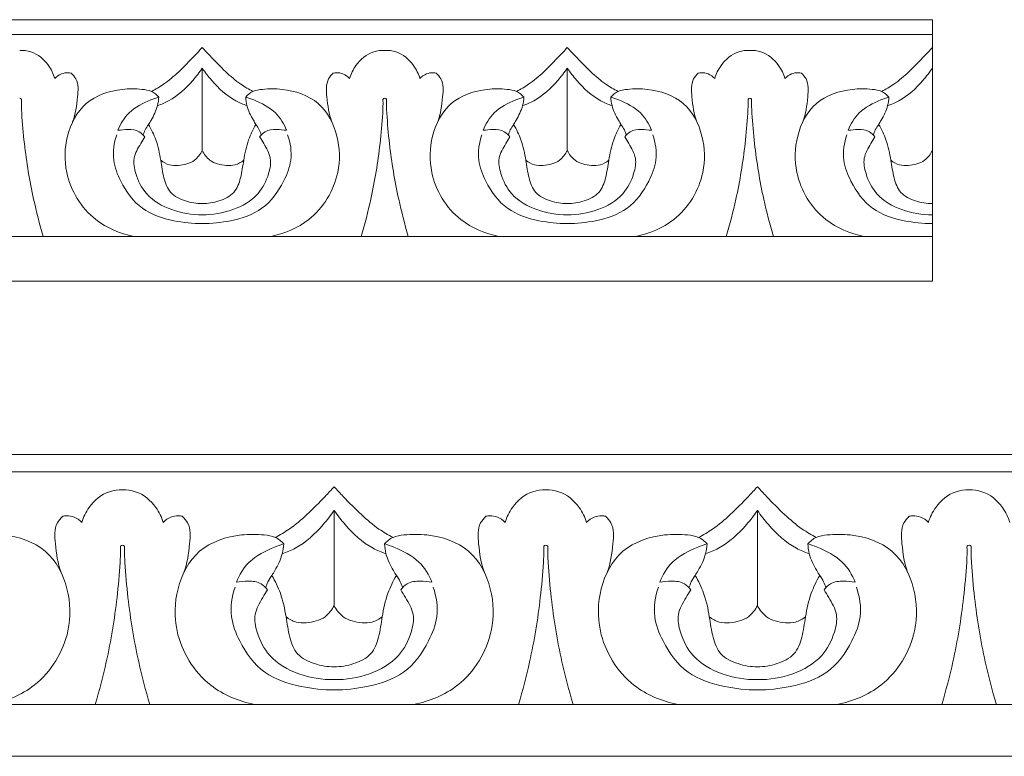
# Model space of a CAD drawing. Units: millimetres. Extents: x 0 to 1177, y 1 to 1017.
# Drawn here: x 515 to 760, y 327 to 510 of the extents above; entities that cross this region are included whole.
import ezdxf

# ---------------------------------------------------------------- set-up
doc = ezdxf.new("R2010")
doc.units = ezdxf.units.MM
doc.header["$MEASUREMENT"] = 0
doc.layers.get('0').update_dxf_attribs({"lineweight": 5})

msp = doc.modelspace()

# ---------------------------------------------------------------- linework, layer by layer
for p, q in [((379.135, 506.052), (742.274, 506.052)), ((560.704, 497.741), (560.704, 477.266)), ((651.489, 497.74), (651.489, 477.266)), ((742.274, 455.909), (379.135, 455.909)), ((382.982, 397.382), (804.035, 397.382)), ((593.509, 387.792), (593.509, 364.168)), ((698.772, 387.792), (698.772, 364.167)), ((804.035, 339.525), (382.982, 339.525))]:
    msp.add_line(p, q)
for points in [[(379.135, 444.766), (742.274, 444.766), (742.274, 509.766), (379.135, 509.766)], [(382.982, 326.668), (804.035, 326.668), (804.035, 401.668), (382.982, 401.668)]]:
    msp.add_lwpolyline(points, close=True)
for points, knots in [([(515.312, 502.149), (516.238, 502.167), (519.094, 501.841), (522.376, 499.043), (523.71, 496.287), (524.045, 495.142)], [0, 0, 0, 0, 1.8746769, 5.6675535, 8.1410208, 8.1410208, 8.1410208, 8.1410208]), ([(560.704, 502.844), (560.064, 502.14), (558.16, 500.102), (555.08, 496.931), (551.548, 493.893), (549.118, 492.46), (548.08, 491.924)], [0, 0, 0, 0, 1.953219, 5.7220971, 9.0685451, 11.4455675, 11.4455675, 11.4455675, 11.4455675]), ([(560.704, 502.844), (561.344, 502.14), (563.248, 500.102), (566.329, 496.931), (569.861, 493.893), (572.291, 492.46), (573.328, 491.924)], [0, 0, 0, 0, 1.953219, 5.7220971, 9.0685451, 11.4455675, 11.4455675, 11.4455675, 11.4455675]), ([(606.097, 502.149), (605.17, 502.167), (602.315, 501.841), (599.032, 499.043), (597.699, 496.287), (597.364, 495.142)], [0, 0, 0, 0, 1.8746769, 5.6675535, 8.1410208, 8.1410208, 8.1410208, 8.1410208]), ([(606.097, 502.149), (607.023, 502.167), (609.879, 501.841), (613.161, 499.043), (614.495, 496.287), (614.83, 495.142)], [0, 0, 0, 0, 1.8746769, 5.6675535, 8.1410208, 8.1410208, 8.1410208, 8.1410208]), ([(651.489, 502.844), (650.849, 502.14), (648.945, 500.102), (645.865, 496.931), (642.333, 493.893), (639.903, 492.46), (638.865, 491.924)], [0, 0, 0, 0, 1.953219, 5.7220971, 9.0685451, 11.4455675, 11.4455675, 11.4455675, 11.4455675]), ([(651.489, 502.844), (652.129, 502.14), (654.033, 500.102), (657.113, 496.931), (660.645, 493.893), (663.075, 492.46), (664.113, 491.924)], [0, 0, 0, 0, 1.953219, 5.7220971, 9.0685451, 11.4455675, 11.4455675, 11.4455675, 11.4455675]), ([(696.881, 502.149), (695.955, 502.167), (693.1, 501.841), (689.817, 499.043), (688.484, 496.287), (688.148, 495.142)], [0, 0, 0, 0, 1.8746769, 5.6675535, 8.1410208, 8.1410208, 8.1410208, 8.1410208]), ([(696.881, 502.149), (697.808, 502.167), (700.663, 501.841), (703.946, 499.043), (705.279, 496.287), (705.614, 495.142)], [0, 0, 0, 0, 1.8746769, 5.6675535, 8.1410208, 8.1410208, 8.1410208, 8.1410208]), ([(742.274, 502.844), (741.634, 502.14), (739.73, 500.102), (736.649, 496.931), (733.117, 493.893), (730.688, 492.46), (729.65, 491.924)], [0, 0, 0, 0, 1.953219, 5.7220971, 9.0685451, 11.4455675, 11.4455675, 11.4455675, 11.4455675]), ([(560.704, 497.741), (559.991, 496.666), (557.594, 493.609), (553.926, 490.139), (550.538, 488.735), (549.584, 488.415)], [0, 0, 0, 0, 2.656835, 8.005831, 10.0483887, 10.0483887, 10.0483887, 10.0483887]), ([(560.704, 497.741), (561.417, 496.666), (563.815, 493.609), (567.483, 490.139), (570.871, 488.735), (571.825, 488.415)], [0, 0, 0, 0, 2.656835, 8.005831, 10.0483887, 10.0483887, 10.0483887, 10.0483887]), ([(651.489, 497.74), (650.776, 496.666), (648.378, 493.609), (644.71, 490.139), (641.323, 488.735), (640.368, 488.414)], [0, 0, 0, 0, 2.656835, 8.005831, 10.0483887, 10.0483887, 10.0483887, 10.0483887]), ([(651.489, 497.74), (652.202, 496.666), (654.6, 493.609), (658.268, 490.139), (661.655, 488.735), (662.61, 488.414)], [0, 0, 0, 0, 2.656835, 8.005831, 10.0483887, 10.0483887, 10.0483887, 10.0483887]), ([(742.274, 497.741), (741.561, 496.666), (739.163, 493.609), (735.495, 490.139), (732.108, 488.735), (731.153, 488.415)], [0, 0, 0, 0, 2.656835, 8.005831, 10.0483887, 10.0483887, 10.0483887, 10.0483887]), ([(524.045, 495.142), (524.494, 495.64), (525.524, 496.393), (527.05, 496.637), (527.87, 496.538), (528.136, 496.481)], [0, 0, 0, 0, 1.3766115, 2.4877326, 3.0392068, 3.0392068, 3.0392068, 3.0392068]), ([(528.136, 496.481), (528.585, 496.062), (530.023, 494.376), (529.697, 489.856), (529.22, 486.355), (528.485, 484.386)], [0, 0, 0, 0, 1.2580308, 4.3784434, 8.7297158, 8.7297158, 8.7297158, 8.7297158]), ([(593.272, 496.481), (592.824, 496.062), (591.385, 494.376), (591.712, 489.856), (592.189, 486.355), (592.924, 484.386)], [0, 0, 0, 0, 1.2580308, 4.3784434, 8.7297158, 8.7297158, 8.7297158, 8.7297158]), ([(597.364, 495.142), (596.914, 495.64), (595.884, 496.393), (594.358, 496.637), (593.538, 496.538), (593.272, 496.481)], [0, 0, 0, 0, 1.3766115, 2.4877326, 3.0392068, 3.0392068, 3.0392068, 3.0392068]), ([(614.83, 495.142), (615.279, 495.639), (616.309, 496.393), (617.835, 496.637), (618.655, 496.538), (618.921, 496.481)], [0, 0, 0, 0, 1.3766115, 2.4877326, 3.0392068, 3.0392068, 3.0392068, 3.0392068]), ([(618.921, 496.481), (619.37, 496.062), (620.808, 494.376), (620.482, 489.856), (620.005, 486.355), (619.27, 484.386)], [0, 0, 0, 0, 1.2580308, 4.3784434, 8.7297158, 8.7297158, 8.7297158, 8.7297158]), ([(684.057, 496.481), (683.608, 496.062), (682.17, 494.376), (682.496, 489.856), (682.973, 486.355), (683.708, 484.386)], [0, 0, 0, 0, 1.2580308, 4.3784434, 8.7297158, 8.7297158, 8.7297158, 8.7297158]), ([(688.148, 495.142), (687.699, 495.639), (686.669, 496.393), (685.143, 496.637), (684.323, 496.538), (684.057, 496.481)], [0, 0, 0, 0, 1.3766115, 2.4877326, 3.0392068, 3.0392068, 3.0392068, 3.0392068]), ([(705.614, 495.142), (706.064, 495.64), (707.094, 496.393), (708.62, 496.637), (709.44, 496.538), (709.706, 496.481)], [0, 0, 0, 0, 1.3766115, 2.4877326, 3.0392068, 3.0392068, 3.0392068, 3.0392068]), ([(709.706, 496.481), (710.155, 496.062), (711.593, 494.376), (711.266, 489.856), (710.789, 486.355), (710.055, 484.386)], [0, 0, 0, 0, 1.2580308, 4.3784434, 8.7297158, 8.7297158, 8.7297158, 8.7297158]), ([(549.897, 490.525), (549.397, 491.098), (548.135, 492.14), (544.876, 492.606), (539.269, 492.658), (531.008, 489.912), (526.534, 481.001), (526.268, 470.159), (532.451, 459.793), (540.287, 456.599), (543.672, 455.909)], [0, 0, 0, 0, 1.5617432, 3.1865333, 6.5077668, 13.0147808, 19.4236791, 25.6848353, 35.1409032, 42.1377822, 42.1377822, 42.1377822, 42.1377822]), ([(571.512, 490.525), (572.011, 491.098), (573.273, 492.14), (576.532, 492.606), (582.14, 492.658), (590.4, 489.912), (594.874, 481.001), (595.141, 470.159), (588.958, 459.793), (581.121, 456.599), (577.736, 455.909)], [0, 0, 0, 0, 1.5617432, 3.1865333, 6.5077668, 13.0147808, 19.4236791, 25.6848353, 35.1409032, 42.1377822, 42.1377822, 42.1377822, 42.1377822]), ([(640.681, 490.524), (640.182, 491.098), (638.92, 492.14), (635.661, 492.606), (630.054, 492.658), (621.793, 489.912), (617.319, 481.001), (617.053, 470.159), (623.236, 459.793), (631.072, 456.599), (634.457, 455.909)], [0, 0, 0, 0, 1.5617432, 3.1865333, 6.5077668, 13.0147808, 19.4236791, 25.6848353, 35.1409032, 42.1377822, 42.1377822, 42.1377822, 42.1377822]), ([(662.297, 490.524), (662.796, 491.098), (664.058, 492.14), (667.317, 492.606), (672.925, 492.658), (681.185, 489.912), (685.659, 481.001), (685.925, 470.159), (679.742, 459.793), (671.906, 456.599), (668.521, 455.909)], [0, 0, 0, 0, 1.5617432, 3.1865333, 6.5077668, 13.0147808, 19.4236791, 25.6848353, 35.1409032, 42.1377822, 42.1377822, 42.1377822, 42.1377822]), ([(731.466, 490.525), (730.967, 491.098), (729.705, 492.14), (726.446, 492.606), (720.838, 492.658), (712.578, 489.912), (708.104, 481.001), (707.838, 470.159), (714.02, 459.793), (721.857, 456.599), (725.242, 455.909)], [0, 0, 0, 0, 1.5617432, 3.1865333, 6.5077668, 13.0147808, 19.4236791, 25.6848353, 35.1409032, 42.1377822, 42.1377822, 42.1377822, 42.1377822]), ([(515.312, 490.25), (515.471, 490.228), (515.748, 490.111), (515.77, 489.858), (515.764, 489.781)], [0, 0, 0, 0, 0.32550591, 0.48661967, 0.48661967, 0.48661967, 0.48661967]), ([(515.764, 489.781), (515.712, 488.699), (515.88, 485.071), (516.607, 476.824), (518.284, 466.572), (520.266, 458.954), (521.159, 455.909)], [0, 0, 0, 0, 2.2503293, 7.4985386, 17.2268186, 23.8028707, 23.8028707, 23.8028707, 23.8028707]), ([(539.743, 482.286), (540.371, 483.867), (542.394, 487.247), (546.6, 489.355), (549.223, 490.32), (549.897, 490.525)], [0, 0, 0, 0, 3.5210517, 7.7872374, 9.2150468, 9.2150468, 9.2150468, 9.2150468]), ([(549.897, 490.525), (549.857, 489.815), (549.581, 487.782), (548.464, 485.557), (547.284, 483.62), (546.512, 482.457), (546.157, 481.532), (546.022, 481.108)], [0, 0, 0, 0, 1.475948, 4.2219873, 5.050472, 6.1647502, 7.0871076, 7.0871076, 7.0871076, 7.0871076]), ([(581.666, 482.286), (581.037, 483.867), (579.014, 487.247), (574.809, 489.355), (572.186, 490.32), (571.512, 490.525)], [0, 0, 0, 0, 3.5210517, 7.7872374, 9.2150468, 9.2150468, 9.2150468, 9.2150468]), ([(571.512, 490.525), (571.552, 489.815), (571.828, 487.782), (572.944, 485.557), (574.124, 483.62), (574.897, 482.457), (575.251, 481.532), (575.386, 481.108)], [0, 0, 0, 0, 1.475948, 4.2219873, 5.050472, 6.1647502, 7.0871076, 7.0871076, 7.0871076, 7.0871076]), ([(605.644, 489.781), (605.696, 488.699), (605.528, 485.071), (604.801, 476.824), (603.125, 466.572), (601.142, 458.954), (600.25, 455.909)], [0, 0, 0, 0, 2.2503293, 7.4985386, 17.2268186, 23.8028707, 23.8028707, 23.8028707, 23.8028707]), ([(606.097, 490.25), (605.937, 490.228), (605.66, 490.111), (605.639, 489.858), (605.644, 489.781)], [0, 0, 0, 0, 0.32550591, 0.48661967, 0.48661967, 0.48661967, 0.48661967]), ([(606.097, 490.25), (606.256, 490.228), (606.533, 490.111), (606.555, 489.858), (606.549, 489.781)], [0, 0, 0, 0, 0.32550591, 0.48661967, 0.48661967, 0.48661967, 0.48661967]), ([(606.549, 489.781), (606.497, 488.699), (606.665, 485.071), (607.392, 476.824), (609.069, 466.572), (611.051, 458.953), (611.944, 455.909)], [0, 0, 0, 0, 2.2503293, 7.4985386, 17.2268186, 23.8028707, 23.8028707, 23.8028707, 23.8028707]), ([(630.528, 482.286), (631.156, 483.867), (633.179, 487.247), (637.384, 489.355), (640.008, 490.32), (640.681, 490.524)], [0, 0, 0, 0, 3.5210517, 7.7872374, 9.2150468, 9.2150468, 9.2150468, 9.2150468]), ([(640.681, 490.524), (640.642, 489.815), (640.365, 487.781), (639.249, 485.557), (638.069, 483.62), (637.296, 482.457), (636.942, 481.532), (636.807, 481.108)], [0, 0, 0, 0, 1.475948, 4.2219873, 5.050472, 6.1647502, 7.0871076, 7.0871076, 7.0871076, 7.0871076]), ([(672.45, 482.286), (671.822, 483.867), (669.799, 487.247), (665.594, 489.355), (662.97, 490.32), (662.297, 490.524)], [0, 0, 0, 0, 3.5210517, 7.7872374, 9.2150468, 9.2150468, 9.2150468, 9.2150468]), ([(662.297, 490.524), (662.336, 489.815), (662.613, 487.781), (663.729, 485.557), (664.909, 483.62), (665.682, 482.457), (666.036, 481.532), (666.171, 481.108)], [0, 0, 0, 0, 1.475948, 4.2219873, 5.050472, 6.1647502, 7.0871076, 7.0871076, 7.0871076, 7.0871076]), ([(696.429, 489.781), (696.481, 488.699), (696.313, 485.071), (695.586, 476.824), (693.909, 466.572), (691.927, 458.953), (691.035, 455.909)], [0, 0, 0, 0, 2.2503293, 7.4985386, 17.2268186, 23.8028707, 23.8028707, 23.8028707, 23.8028707]), ([(696.881, 490.25), (696.722, 490.228), (696.445, 490.111), (696.423, 489.858), (696.429, 489.781)], [0, 0, 0, 0, 0.32550591, 0.48661967, 0.48661967, 0.48661967, 0.48661967]), ([(696.881, 490.25), (697.041, 490.228), (697.318, 490.111), (697.339, 489.858), (697.334, 489.781)], [0, 0, 0, 0, 0.32550591, 0.48661967, 0.48661967, 0.48661967, 0.48661967]), ([(697.334, 489.781), (697.282, 488.699), (697.45, 485.071), (698.177, 476.824), (699.854, 466.572), (701.836, 458.954), (702.728, 455.909)], [0, 0, 0, 0, 2.2503293, 7.4985386, 17.2268186, 23.8028707, 23.8028707, 23.8028707, 23.8028707]), ([(721.313, 482.286), (721.941, 483.867), (723.964, 487.247), (728.169, 489.355), (730.792, 490.32), (731.466, 490.525)], [0, 0, 0, 0, 3.5210517, 7.7872374, 9.2150468, 9.2150468, 9.2150468, 9.2150468]), ([(731.466, 490.525), (731.427, 489.815), (731.15, 487.782), (730.034, 485.557), (728.854, 483.62), (728.081, 482.457), (727.727, 481.532), (727.592, 481.108)], [0, 0, 0, 0, 1.475948, 4.2219873, 5.050472, 6.1647502, 7.0871076, 7.0871076, 7.0871076, 7.0871076]), ([(546.421, 480.622), (546.058, 481.123), (544.874, 482.315), (542.372, 482.639), (540.558, 482.344), (539.743, 482.286)], [0, 0, 0, 0, 1.2730116, 3.2130495, 4.8662108, 4.8662108, 4.8662108, 4.8662108]), ([(560.704, 464.045), (559.297, 464.039), (556.51, 464.535), (552.506, 466.439), (550.972, 470.622), (550.42, 475.066), (549.45, 479.648), (548.069, 482.51), (547.35, 483.741)], [0, 0, 0, 0, 2.8481871, 5.7186175, 8.4537557, 11.5548287, 15.1350374, 18.0759073, 18.0759073, 18.0759073, 18.0759073]), ([(560.704, 464.045), (562.112, 464.039), (564.899, 464.535), (568.903, 466.439), (570.436, 470.622), (570.989, 475.066), (571.958, 479.648), (573.339, 482.51), (574.059, 483.741)], [0, 0, 0, 0, 2.8481871, 5.7186175, 8.4537557, 11.5548287, 15.1350374, 18.0759073, 18.0759073, 18.0759073, 18.0759073]), ([(574.988, 480.622), (575.351, 481.123), (576.534, 482.315), (579.036, 482.639), (580.851, 482.344), (581.666, 482.286)], [0, 0, 0, 0, 1.2730116, 3.2130495, 4.8662108, 4.8662108, 4.8662108, 4.8662108]), ([(637.206, 480.622), (636.842, 481.123), (635.659, 482.315), (633.157, 482.639), (631.343, 482.344), (630.528, 482.286)], [0, 0, 0, 0, 1.2730116, 3.2130495, 4.8662108, 4.8662108, 4.8662108, 4.8662108]), ([(651.489, 464.045), (650.081, 464.038), (647.294, 464.535), (643.291, 466.439), (641.757, 470.622), (641.205, 475.066), (640.235, 479.648), (638.854, 482.51), (638.135, 483.741)], [0, 0, 0, 0, 2.8481871, 5.7186175, 8.4537557, 11.5548287, 15.1350374, 18.0759073, 18.0759073, 18.0759073, 18.0759073]), ([(651.489, 464.045), (652.897, 464.038), (655.684, 464.535), (659.687, 466.439), (661.221, 470.622), (661.773, 475.066), (662.743, 479.648), (664.124, 482.51), (664.843, 483.741)], [0, 0, 0, 0, 2.8481871, 5.7186175, 8.4537557, 11.5548287, 15.1350374, 18.0759073, 18.0759073, 18.0759073, 18.0759073]), ([(665.773, 480.622), (666.136, 481.123), (667.319, 482.315), (669.821, 482.639), (671.635, 482.344), (672.45, 482.286)], [0, 0, 0, 0, 1.2730116, 3.2130495, 4.8662108, 4.8662108, 4.8662108, 4.8662108]), ([(727.99, 480.622), (727.627, 481.123), (726.444, 482.315), (723.942, 482.639), (722.128, 482.344), (721.313, 482.286)], [0, 0, 0, 0, 1.2730116, 3.2130495, 4.8662108, 4.8662108, 4.8662108, 4.8662108]), ([(742.274, 464.045), (740.866, 464.039), (738.079, 464.535), (734.075, 466.439), (732.542, 470.622), (731.989, 475.066), (731.02, 479.648), (729.639, 482.51), (728.919, 483.741)], [0, 0, 0, 0, 2.8481871, 5.7186175, 8.4537557, 11.5548287, 15.1350374, 18.0759073, 18.0759073, 18.0759073, 18.0759073]), ([(560.704, 459.098), (558.345, 459.05), (553.218, 459.643), (545.184, 462.191), (540.675, 468.611), (538.135, 475.039), (538.754, 479.165), (539.463, 481.174)], [0, 0, 0, 0, 4.7743326, 10.4559844, 16.3737666, 20.178199, 24.5895137, 24.5895137, 24.5895137, 24.5895137]), ([(560.704, 461.295), (558.139, 461.237), (553.088, 462.079), (546.738, 465.692), (544.194, 470.831), (543.293, 475.452), (545.073, 478.388), (546.061, 480.087), (546.421, 480.622)], [0, 0, 0, 0, 5.1911422, 10.1938662, 14.1214524, 16.7620452, 19.5285656, 20.85624, 20.85624, 20.85624, 20.85624]), ([(560.704, 459.098), (563.064, 459.05), (568.19, 459.643), (576.225, 462.191), (580.733, 468.611), (583.274, 475.039), (582.654, 479.165), (581.946, 481.174)], [0, 0, 0, 0, 4.7743326, 10.4559844, 16.3737666, 20.178199, 24.5895137, 24.5895137, 24.5895137, 24.5895137]), ([(560.704, 461.295), (563.269, 461.237), (568.321, 462.079), (574.67, 465.692), (577.215, 470.831), (578.116, 475.452), (576.336, 478.388), (575.348, 480.087), (574.988, 480.622)], [0, 0, 0, 0, 5.1911422, 10.1938662, 14.1214524, 16.7620452, 19.5285656, 20.85624, 20.85624, 20.85624, 20.85624]), ([(651.489, 459.097), (649.13, 459.05), (644.003, 459.643), (635.969, 462.191), (631.46, 468.611), (628.92, 475.039), (629.539, 479.165), (630.248, 481.174)], [0, 0, 0, 0, 4.7743326, 10.4559844, 16.3737666, 20.178199, 24.5895137, 24.5895137, 24.5895137, 24.5895137]), ([(651.489, 461.295), (648.924, 461.237), (643.872, 462.079), (637.523, 465.691), (634.979, 470.831), (634.078, 475.452), (635.858, 478.388), (636.846, 480.087), (637.206, 480.622)], [0, 0, 0, 0, 5.1911422, 10.1938662, 14.1214524, 16.7620452, 19.5285656, 20.85624, 20.85624, 20.85624, 20.85624]), ([(651.489, 459.097), (653.848, 459.05), (658.975, 459.643), (667.009, 462.191), (671.518, 468.611), (674.059, 475.039), (673.439, 479.165), (672.73, 481.174)], [0, 0, 0, 0, 4.7743326, 10.4559844, 16.3737666, 20.178199, 24.5895137, 24.5895137, 24.5895137, 24.5895137]), ([(651.489, 461.295), (654.054, 461.237), (659.106, 462.079), (665.455, 465.691), (667.999, 470.831), (668.9, 475.452), (667.12, 478.388), (666.132, 480.087), (665.773, 480.622)], [0, 0, 0, 0, 5.1911422, 10.1938662, 14.1214524, 16.7620452, 19.5285656, 20.85624, 20.85624, 20.85624, 20.85624]), ([(742.274, 459.098), (739.914, 459.05), (734.788, 459.643), (726.753, 462.191), (722.245, 468.611), (719.704, 475.039), (720.324, 479.165), (721.032, 481.174)], [0, 0, 0, 0, 4.7743326, 10.4559844, 16.3737666, 20.178199, 24.5895137, 24.5895137, 24.5895137, 24.5895137]), ([(742.274, 461.295), (739.709, 461.237), (734.657, 462.079), (728.308, 465.692), (725.764, 470.831), (724.862, 475.452), (726.642, 478.388), (727.63, 480.087), (727.99, 480.622)], [0, 0, 0, 0, 5.1911422, 10.1938662, 14.1214524, 16.7620452, 19.5285656, 20.85624, 20.85624, 20.85624, 20.85624]), ([(560.704, 477.266), (560.255, 476.343), (558.73, 474.269), (555.411, 473.474), (552.409, 473.525), (551.004, 474.327), (550.387, 474.846)], [0, 0, 0, 0, 2.1211802, 5.0011822, 6.4791958, 8.128819, 8.128819, 8.128819, 8.128819]), ([(560.704, 477.266), (561.153, 476.343), (562.679, 474.269), (565.998, 473.474), (569, 473.525), (570.404, 474.327), (571.021, 474.846)], [0, 0, 0, 0, 2.1211802, 5.0011822, 6.4791958, 8.128819, 8.128819, 8.128819, 8.128819]), ([(651.489, 477.266), (651.04, 476.343), (649.515, 474.269), (646.196, 473.474), (643.194, 473.525), (641.789, 474.327), (641.172, 474.846)], [0, 0, 0, 0, 2.1211802, 5.0011822, 6.4791958, 8.128819, 8.128819, 8.128819, 8.128819]), ([(651.489, 477.266), (651.938, 476.343), (653.463, 474.269), (656.783, 473.474), (659.784, 473.525), (661.189, 474.327), (661.806, 474.846)], [0, 0, 0, 0, 2.1211802, 5.0011822, 6.4791958, 8.128819, 8.128819, 8.128819, 8.128819]), ([(742.274, 477.266), (741.825, 476.343), (740.299, 474.269), (736.98, 473.474), (733.978, 473.525), (732.574, 474.327), (731.957, 474.846)], [0, 0, 0, 0, 2.1211802, 5.0011822, 6.4791958, 8.128819, 8.128819, 8.128819, 8.128819]), ([(540.877, 392.879), (539.803, 392.9), (536.492, 392.523), (532.686, 389.295), (531.14, 386.115), (530.751, 384.793)], [0, 0, 0, 0, 1.8746769, 5.6675535, 8.1410208, 8.1410208, 8.1410208, 8.1410208]), ([(540.877, 392.879), (541.951, 392.9), (545.262, 392.523), (549.068, 389.295), (550.614, 386.115), (551.003, 384.794)], [0, 0, 0, 0, 1.8746769, 5.6675535, 8.1410208, 8.1410208, 8.1410208, 8.1410208]), ([(593.509, 393.68), (592.767, 392.868), (590.559, 390.517), (586.987, 386.858), (582.892, 383.353), (580.075, 381.699), (578.871, 381.08)], [0, 0, 0, 0, 1.953219, 5.7220971, 9.0685451, 11.4455675, 11.4455675, 11.4455675, 11.4455675]), ([(593.509, 393.68), (594.251, 392.868), (596.459, 390.517), (600.03, 386.858), (604.125, 383.353), (606.943, 381.699), (608.146, 381.08)], [0, 0, 0, 0, 1.953219, 5.7220971, 9.0685451, 11.4455675, 11.4455675, 11.4455675, 11.4455675]), ([(646.14, 392.879), (645.066, 392.9), (641.755, 392.523), (637.949, 389.295), (636.403, 386.115), (636.015, 384.794)], [0, 0, 0, 0, 1.8746769, 5.6675535, 8.1410208, 8.1410208, 8.1410208, 8.1410208]), ([(646.14, 392.879), (647.215, 392.9), (650.525, 392.523), (654.331, 389.295), (655.877, 386.115), (656.266, 384.793)], [0, 0, 0, 0, 1.8746769, 5.6675535, 8.1410208, 8.1410208, 8.1410208, 8.1410208]), ([(698.772, 393.68), (698.03, 392.868), (695.822, 390.517), (692.251, 386.858), (688.155, 383.352), (685.338, 381.699), (684.134, 381.08)], [0, 0, 0, 0, 1.953219, 5.7220971, 9.0685451, 11.4455675, 11.4455675, 11.4455675, 11.4455675]), ([(698.772, 393.68), (699.514, 392.868), (701.722, 390.517), (705.293, 386.858), (709.388, 383.352), (712.206, 381.699), (713.409, 381.08)], [0, 0, 0, 0, 1.953219, 5.7220971, 9.0685451, 11.4455675, 11.4455675, 11.4455675, 11.4455675]), ([(751.403, 392.879), (750.329, 392.9), (747.018, 392.523), (743.212, 389.295), (741.666, 386.115), (741.278, 384.793)], [0, 0, 0, 0, 1.8746769, 5.6675535, 8.1410208, 8.1410208, 8.1410208, 8.1410208]), ([(751.403, 392.879), (752.478, 392.9), (755.788, 392.523), (759.594, 389.295), (761.14, 386.115), (761.529, 384.794)], [0, 0, 0, 0, 1.8746769, 5.6675535, 8.1410208, 8.1410208, 8.1410208, 8.1410208]), ([(593.509, 387.792), (592.682, 386.552), (589.902, 383.025), (585.649, 379.021), (581.721, 377.401), (580.614, 377.031)], [0, 0, 0, 0, 2.656835, 8.005831, 10.0483887, 10.0483887, 10.0483887, 10.0483887]), ([(593.509, 387.792), (594.335, 386.552), (597.115, 383.025), (601.368, 379.021), (605.296, 377.401), (606.403, 377.031)], [0, 0, 0, 0, 2.656835, 8.005831, 10.0483887, 10.0483887, 10.0483887, 10.0483887]), ([(698.772, 387.792), (697.945, 386.552), (695.165, 383.025), (690.912, 379.021), (686.984, 377.401), (685.878, 377.031)], [0, 0, 0, 0, 2.656835, 8.005831, 10.0483887, 10.0483887, 10.0483887, 10.0483887]), ([(698.772, 387.792), (699.598, 386.552), (702.378, 383.025), (706.631, 379.021), (710.559, 377.401), (711.666, 377.031)], [0, 0, 0, 0, 2.656835, 8.005831, 10.0483887, 10.0483887, 10.0483887, 10.0483887]), ([(526.007, 386.339), (525.487, 385.855), (523.819, 383.91), (524.198, 378.694), (524.751, 374.655), (525.603, 372.383)], [0, 0, 0, 0, 1.2580308, 4.3784434, 8.7297158, 8.7297158, 8.7297158, 8.7297158]), ([(530.751, 384.793), (530.23, 385.368), (529.036, 386.237), (527.266, 386.518), (526.316, 386.405), (526.007, 386.339)], [0, 0, 0, 0, 1.3766115, 2.4877326, 3.0392068, 3.0392068, 3.0392068, 3.0392068]), ([(551.003, 384.794), (551.524, 385.368), (552.718, 386.237), (554.488, 386.518), (555.438, 386.405), (555.747, 386.339)], [0, 0, 0, 0, 1.3766115, 2.4877326, 3.0392068, 3.0392068, 3.0392068, 3.0392068]), ([(555.747, 386.339), (556.267, 385.855), (557.935, 383.91), (557.556, 378.694), (557.003, 374.655), (556.151, 372.383)], [0, 0, 0, 0, 1.2580308, 4.3784434, 8.7297158, 8.7297158, 8.7297158, 8.7297158]), ([(631.27, 386.339), (630.75, 385.855), (629.082, 383.91), (629.461, 378.694), (630.014, 374.655), (630.866, 372.383)], [0, 0, 0, 0, 1.2580308, 4.3784434, 8.7297158, 8.7297158, 8.7297158, 8.7297158]), ([(636.015, 384.794), (635.493, 385.368), (634.299, 386.237), (632.53, 386.518), (631.579, 386.405), (631.27, 386.339)], [0, 0, 0, 0, 1.3766115, 2.4877326, 3.0392068, 3.0392068, 3.0392068, 3.0392068]), ([(656.266, 384.793), (656.787, 385.368), (657.981, 386.237), (659.751, 386.518), (660.701, 386.405), (661.01, 386.339)], [0, 0, 0, 0, 1.3766115, 2.4877326, 3.0392068, 3.0392068, 3.0392068, 3.0392068]), ([(661.01, 386.339), (661.53, 385.855), (663.198, 383.91), (662.82, 378.694), (662.266, 374.655), (661.414, 372.383)], [0, 0, 0, 0, 1.2580308, 4.3784434, 8.7297158, 8.7297158, 8.7297158, 8.7297158]), ([(736.533, 386.339), (736.013, 385.855), (734.345, 383.91), (734.724, 378.694), (735.277, 374.655), (736.129, 372.383)], [0, 0, 0, 0, 1.2580308, 4.3784434, 8.7297158, 8.7297158, 8.7297158, 8.7297158]), ([(741.278, 384.793), (740.756, 385.368), (739.562, 386.237), (737.793, 386.518), (736.842, 386.405), (736.533, 386.339)], [0, 0, 0, 0, 1.3766115, 2.4877326, 3.0392068, 3.0392068, 3.0392068, 3.0392068]), ([(500.777, 379.466), (501.356, 380.127), (502.819, 381.329), (506.597, 381.868), (513.099, 381.927), (522.677, 378.759), (527.865, 368.477), (528.174, 355.967), (521.005, 344.006), (511.919, 340.321), (507.994, 339.525)], [0, 0, 0, 0, 1.5617432, 3.1865333, 6.5077668, 13.0147808, 19.4236791, 25.6848353, 35.1409032, 42.1377822, 42.1377822, 42.1377822, 42.1377822]), ([(580.977, 379.466), (580.398, 380.127), (578.935, 381.33), (575.156, 381.868), (568.654, 381.928), (559.077, 378.759), (553.889, 368.477), (553.58, 355.967), (560.749, 344.006), (569.836, 340.321), (573.76, 339.525)], [0, 0, 0, 0, 1.5617432, 3.1865333, 6.5077668, 13.0147808, 19.4236791, 25.6848353, 35.1409032, 42.1377822, 42.1377822, 42.1377822, 42.1377822]), ([(606.04, 379.466), (606.619, 380.127), (608.082, 381.33), (611.861, 381.868), (618.363, 381.928), (627.94, 378.759), (633.128, 368.477), (633.437, 355.967), (626.268, 344.006), (617.182, 340.321), (613.257, 339.525)], [0, 0, 0, 0, 1.5617432, 3.1865333, 6.5077668, 13.0147808, 19.4236791, 25.6848353, 35.1409032, 42.1377822, 42.1377822, 42.1377822, 42.1377822]), ([(686.241, 379.466), (685.662, 380.127), (684.198, 381.329), (680.42, 381.868), (673.918, 381.927), (664.34, 378.759), (659.152, 368.477), (658.844, 355.967), (666.013, 344.006), (675.099, 340.321), (679.023, 339.525)], [0, 0, 0, 0, 1.5617432, 3.1865333, 6.5077668, 13.0147808, 19.4236791, 25.6848353, 35.1409032, 42.1377822, 42.1377822, 42.1377822, 42.1377822]), ([(711.303, 379.466), (711.882, 380.127), (713.345, 381.329), (717.124, 381.868), (723.626, 381.927), (733.203, 378.759), (738.391, 368.477), (738.7, 355.967), (731.531, 344.006), (722.445, 340.321), (718.52, 339.525)], [0, 0, 0, 0, 1.5617432, 3.1865333, 6.5077668, 13.0147808, 19.4236791, 25.6848353, 35.1409032, 42.1377822, 42.1377822, 42.1377822, 42.1377822]), ([(540.352, 378.608), (540.413, 377.359), (540.218, 373.173), (539.375, 363.658), (537.431, 351.828), (535.132, 343.038), (534.098, 339.525)], [0, 0, 0, 0, 2.2503293, 7.4985386, 17.2268186, 23.8028707, 23.8028707, 23.8028707, 23.8028707]), ([(540.877, 379.149), (540.692, 379.124), (540.371, 378.989), (540.346, 378.697), (540.352, 378.608)], [0, 0, 0, 0, 0.32550591, 0.48661967, 0.48661967, 0.48661967, 0.48661967]), ([(540.877, 379.149), (541.062, 379.124), (541.383, 378.989), (541.408, 378.697), (541.402, 378.608)], [0, 0, 0, 0, 0.32550591, 0.48661967, 0.48661967, 0.48661967, 0.48661967]), ([(541.402, 378.608), (541.341, 377.359), (541.536, 373.173), (542.379, 363.658), (544.323, 351.829), (546.622, 343.038), (547.656, 339.525)], [0, 0, 0, 0, 2.2503293, 7.4985386, 17.2268186, 23.8028707, 23.8028707, 23.8028707, 23.8028707]), ([(569.204, 369.96), (569.933, 371.784), (572.279, 375.685), (577.154, 378.116), (580.196, 379.23), (580.977, 379.466)], [0, 0, 0, 0, 3.5210517, 7.7872374, 9.2150468, 9.2150468, 9.2150468, 9.2150468]), ([(580.977, 379.466), (580.931, 378.647), (580.611, 376.301), (579.317, 373.735), (577.948, 371.499), (577.052, 370.157), (576.642, 369.09), (576.485, 368.601)], [0, 0, 0, 0, 1.475948, 4.2219873, 5.050472, 6.1647502, 7.0871076, 7.0871076, 7.0871076, 7.0871076]), ([(617.813, 369.96), (617.084, 371.784), (614.739, 375.685), (609.863, 378.116), (606.821, 379.23), (606.04, 379.466)], [0, 0, 0, 0, 3.5210517, 7.7872374, 9.2150468, 9.2150468, 9.2150468, 9.2150468]), ([(606.04, 379.466), (606.086, 378.647), (606.406, 376.301), (607.701, 373.735), (609.069, 371.499), (609.965, 370.157), (610.375, 369.09), (610.532, 368.601)], [0, 0, 0, 0, 1.475948, 4.2219873, 5.050472, 6.1647502, 7.0871076, 7.0871076, 7.0871076, 7.0871076]), ([(645.615, 378.608), (645.676, 377.359), (645.481, 373.173), (644.638, 363.658), (642.694, 351.829), (640.396, 343.038), (639.361, 339.525)], [0, 0, 0, 0, 2.2503293, 7.4985386, 17.2268186, 23.8028707, 23.8028707, 23.8028707, 23.8028707]), ([(646.14, 379.149), (645.955, 379.124), (645.634, 378.989), (645.609, 378.697), (645.615, 378.608)], [0, 0, 0, 0, 0.32550591, 0.48661967, 0.48661967, 0.48661967, 0.48661967]), ([(646.14, 379.149), (646.325, 379.124), (646.646, 378.989), (646.671, 378.697), (646.665, 378.608)], [0, 0, 0, 0, 0.32550591, 0.48661967, 0.48661967, 0.48661967, 0.48661967]), ([(646.665, 378.608), (646.605, 377.359), (646.799, 373.173), (647.642, 363.658), (649.586, 351.828), (651.885, 343.038), (652.92, 339.525)], [0, 0, 0, 0, 2.2503293, 7.4985386, 17.2268186, 23.8028707, 23.8028707, 23.8028707, 23.8028707]), ([(674.468, 369.96), (675.196, 371.784), (677.542, 375.684), (682.418, 378.116), (685.459, 379.229), (686.241, 379.466)], [0, 0, 0, 0, 3.5210517, 7.7872374, 9.2150468, 9.2150468, 9.2150468, 9.2150468]), ([(686.241, 379.466), (686.195, 378.647), (685.874, 376.301), (684.58, 373.734), (683.212, 371.499), (682.316, 370.157), (681.905, 369.09), (681.748, 368.601)], [0, 0, 0, 0, 1.475948, 4.2219873, 5.050472, 6.1647502, 7.0871076, 7.0871076, 7.0871076, 7.0871076]), ([(723.076, 369.96), (722.347, 371.784), (720.002, 375.684), (715.126, 378.116), (712.084, 379.229), (711.303, 379.466)], [0, 0, 0, 0, 3.5210517, 7.7872374, 9.2150468, 9.2150468, 9.2150468, 9.2150468]), ([(711.303, 379.466), (711.349, 378.647), (711.669, 376.301), (712.964, 373.734), (714.332, 371.499), (715.228, 370.157), (715.638, 369.09), (715.795, 368.601)], [0, 0, 0, 0, 1.475948, 4.2219873, 5.050472, 6.1647502, 7.0871076, 7.0871076, 7.0871076, 7.0871076]), ([(750.878, 378.608), (750.939, 377.359), (750.744, 373.173), (749.901, 363.658), (747.957, 351.828), (745.659, 343.038), (744.624, 339.525)], [0, 0, 0, 0, 2.2503293, 7.4985386, 17.2268186, 23.8028707, 23.8028707, 23.8028707, 23.8028707]), ([(751.403, 379.149), (751.218, 379.124), (750.897, 378.989), (750.872, 378.697), (750.878, 378.608)], [0, 0, 0, 0, 0.32550591, 0.48661967, 0.48661967, 0.48661967, 0.48661967]), ([(751.403, 379.149), (751.588, 379.124), (751.909, 378.989), (751.934, 378.697), (751.928, 378.608)], [0, 0, 0, 0, 0.32550591, 0.48661967, 0.48661967, 0.48661967, 0.48661967]), ([(751.928, 378.608), (751.868, 377.359), (752.062, 373.173), (752.905, 363.658), (754.849, 351.829), (757.148, 343.038), (758.183, 339.525)], [0, 0, 0, 0, 2.2503293, 7.4985386, 17.2268186, 23.8028707, 23.8028707, 23.8028707, 23.8028707]), ([(576.947, 368.04), (576.526, 368.617), (575.154, 369.994), (572.253, 370.368), (570.149, 370.026), (569.204, 369.96)], [0, 0, 0, 0, 1.2730116, 3.2130495, 4.8662108, 4.8662108, 4.8662108, 4.8662108]), ([(593.509, 348.912), (591.876, 348.905), (588.645, 349.478), (584.003, 351.675), (582.225, 356.501), (581.584, 361.63), (580.46, 366.916), (578.859, 370.219), (578.024, 371.638)], [0, 0, 0, 0, 2.8481871, 5.7186175, 8.4537557, 11.5548287, 15.1350374, 18.0759073, 18.0759073, 18.0759073, 18.0759073]), ([(593.509, 348.912), (595.141, 348.905), (598.372, 349.478), (603.015, 351.675), (604.792, 356.501), (605.433, 361.63), (606.557, 366.916), (608.159, 370.219), (608.993, 371.638)], [0, 0, 0, 0, 2.8481871, 5.7186175, 8.4537557, 11.5548287, 15.1350374, 18.0759073, 18.0759073, 18.0759073, 18.0759073]), ([(610.07, 368.04), (610.491, 368.617), (611.863, 369.994), (614.764, 370.368), (616.868, 370.026), (617.813, 369.96)], [0, 0, 0, 0, 1.2730116, 3.2130495, 4.8662108, 4.8662108, 4.8662108, 4.8662108]), ([(682.21, 368.04), (681.789, 368.617), (680.417, 369.993), (677.516, 370.367), (675.413, 370.026), (674.468, 369.96)], [0, 0, 0, 0, 1.2730116, 3.2130495, 4.8662108, 4.8662108, 4.8662108, 4.8662108]), ([(698.772, 348.912), (697.14, 348.905), (693.908, 349.478), (689.266, 351.675), (687.488, 356.501), (686.847, 361.629), (685.723, 366.916), (684.122, 370.218), (683.288, 371.638)], [0, 0, 0, 0, 2.8481871, 5.7186175, 8.4537557, 11.5548287, 15.1350374, 18.0759073, 18.0759073, 18.0759073, 18.0759073]), ([(698.772, 348.912), (700.404, 348.905), (703.636, 349.478), (708.278, 351.675), (710.056, 356.501), (710.696, 361.629), (711.82, 366.916), (713.422, 370.218), (714.256, 371.638)], [0, 0, 0, 0, 2.8481871, 5.7186175, 8.4537557, 11.5548287, 15.1350374, 18.0759073, 18.0759073, 18.0759073, 18.0759073]), ([(715.333, 368.04), (715.754, 368.617), (717.126, 369.993), (720.027, 370.367), (722.131, 370.026), (723.076, 369.96)], [0, 0, 0, 0, 1.2730116, 3.2130495, 4.8662108, 4.8662108, 4.8662108, 4.8662108]), ([(593.509, 343.204), (590.773, 343.149), (584.829, 343.834), (575.513, 346.774), (570.285, 354.181), (567.34, 361.598), (568.058, 366.359), (568.88, 368.677)], [0, 0, 0, 0, 4.7743326, 10.4559844, 16.3737666, 20.178199, 24.5895137, 24.5895137, 24.5895137, 24.5895137]), ([(593.509, 345.74), (590.534, 345.672), (584.677, 346.644), (577.315, 350.812), (574.365, 356.743), (573.32, 362.074), (575.384, 365.462), (576.53, 367.423), (576.947, 368.04)], [0, 0, 0, 0, 5.1911422, 10.1938662, 14.1214524, 16.7620452, 19.5285656, 20.85624, 20.85624, 20.85624, 20.85624]), ([(593.509, 343.204), (596.244, 343.149), (602.188, 343.834), (611.504, 346.774), (616.732, 354.181), (619.678, 361.598), (618.959, 366.359), (618.137, 368.677)], [0, 0, 0, 0, 4.7743326, 10.4559844, 16.3737666, 20.178199, 24.5895137, 24.5895137, 24.5895137, 24.5895137]), ([(593.509, 345.74), (596.483, 345.672), (602.34, 346.644), (609.702, 350.812), (612.652, 356.743), (613.697, 362.074), (611.633, 365.462), (610.487, 367.423), (610.07, 368.04)], [0, 0, 0, 0, 5.1911422, 10.1938662, 14.1214524, 16.7620452, 19.5285656, 20.85624, 20.85624, 20.85624, 20.85624]), ([(698.772, 343.204), (696.036, 343.149), (690.092, 343.833), (680.776, 346.773), (675.548, 354.181), (672.603, 361.597), (673.321, 366.359), (674.143, 368.677)], [0, 0, 0, 0, 4.7743326, 10.4559844, 16.3737666, 20.178199, 24.5895137, 24.5895137, 24.5895137, 24.5895137]), ([(698.772, 345.74), (695.798, 345.672), (689.941, 346.644), (682.578, 350.812), (679.629, 356.743), (678.584, 362.074), (680.648, 365.462), (681.793, 367.423), (682.21, 368.04)], [0, 0, 0, 0, 5.1911422, 10.1938662, 14.1214524, 16.7620452, 19.5285656, 20.85624, 20.85624, 20.85624, 20.85624]), ([(698.772, 343.204), (701.507, 343.149), (707.451, 343.833), (716.767, 346.773), (721.995, 354.181), (724.941, 361.597), (724.222, 366.359), (723.401, 368.677)], [0, 0, 0, 0, 4.7743326, 10.4559844, 16.3737666, 20.178199, 24.5895137, 24.5895137, 24.5895137, 24.5895137]), ([(698.772, 345.74), (701.746, 345.672), (707.603, 346.644), (714.965, 350.812), (717.915, 356.743), (718.96, 362.074), (716.896, 365.462), (715.75, 367.423), (715.333, 368.04)], [0, 0, 0, 0, 5.1911422, 10.1938662, 14.1214524, 16.7620452, 19.5285656, 20.85624, 20.85624, 20.85624, 20.85624]), ([(593.509, 364.168), (592.988, 363.103), (591.219, 360.709), (587.371, 359.792), (583.89, 359.851), (582.262, 360.776), (581.546, 361.376)], [0, 0, 0, 0, 2.1211802, 5.0011822, 6.4791958, 8.128819, 8.128819, 8.128819, 8.128819]), ([(593.509, 364.168), (594.029, 363.103), (595.798, 360.709), (599.646, 359.792), (603.127, 359.851), (604.755, 360.776), (605.471, 361.376)], [0, 0, 0, 0, 2.1211802, 5.0011822, 6.4791958, 8.128819, 8.128819, 8.128819, 8.128819]), ([(698.772, 364.167), (698.251, 363.103), (696.483, 360.709), (692.634, 359.792), (689.153, 359.851), (687.525, 360.776), (686.81, 361.375)], [0, 0, 0, 0, 2.1211802, 5.0011822, 6.4791958, 8.128819, 8.128819, 8.128819, 8.128819]), ([(698.772, 364.167), (699.292, 363.103), (701.061, 360.709), (704.909, 359.792), (708.39, 359.851), (710.018, 360.776), (710.734, 361.375)], [0, 0, 0, 0, 2.1211802, 5.0011822, 6.4791958, 8.128819, 8.128819, 8.128819, 8.128819])]:
    msp.add_open_spline(points, degree=3, knots=knots)

doc.saveas('drawing.dxf')
